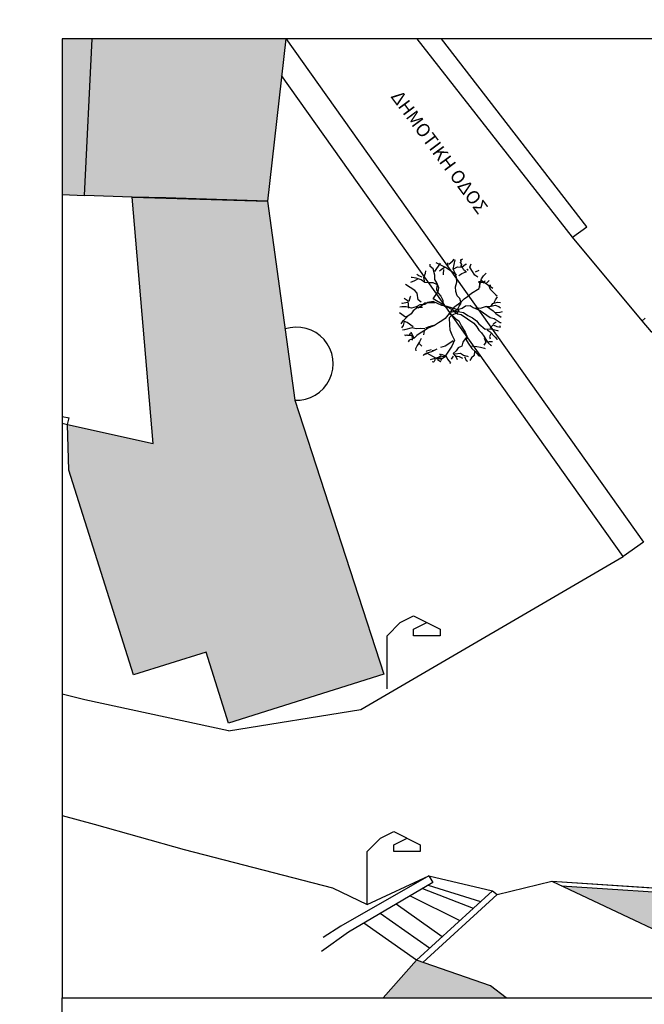
# Model space of a CAD drawing. Units: inches. Extents: x -2004024 to 2286409, y 412611 to 7006205.
# Drawn here: x 473686 to 473704, y 3924742 to 3924772 of the extents above; entities that cross this region are included whole.
import ezdxf

# ---------------------------------------------------------------- set-up
doc = ezdxf.new("R2010")
doc.units = ezdxf.units.IN
doc.header["$MEASUREMENT"] = 0
doc.header["$PDMODE"] = 32
doc.header["$PDSIZE"] = 0.35
for name, color, linetype in [('ASFALTOS', 135, 'Continuous'), ('DIAS', 1, 'Continuous'), ('DR', 253, 'Continuous'), ('FOTA', 7, 'Continuous'), ('FYTOKALYXH', 8, 'Continuous'), ('KTHRIA', 7, 'Continuous'), ('PERGOLA', 42, 'Continuous'), ('SKALIA', 52, 'Continuous'), ('TEXT', 40, 'Continuous'), ('TITLOI', 7, 'Continuous'), ('TOIXEIO', 7, 'Continuous'), ('TOIXEIO APO PETRA', 42, 'Continuous')]:
    doc.layers.add(name, color=color, linetype=linetype)
doc.styles.get("Standard").update_dxf_attribs({"font": 'txt.shx', "height": 1})
doc.styles.add('TEXT', font='arial.ttf')
doc.dimstyles.new('Copy(2) of SCALE200', dxfattribs={"dimtxt": 0.3, "dimasz": 0.1, "dimexe": 0.15, "dimexo": 0, "dimgap": 0.05, "dimtad": 1, "dimzin": 0, "dimdsep": 46, "dimtxsty": 'TEXT', "dimblk": 'OBLIQUE', "dimcen": 0.09, "dimdle": 0.15, "dimse1": 1, "dimse2": 1, "dimclrd": 256, "dimclrt": 1, "dimadec": 0, "dimazin": 0, "dimtfac": 1, "dimtix": 1, "dimtofl": 0, "dimtmove": 2, "dimatfit": 3, "dimfxl": 0.15, "dimtolj": 1, "dimtzin": 0, "dimarcsym": 0})

# ---------------------------------------------------------------- blocks, each defined once
blk = doc.blocks.new('FOTA')
for p, q in [((461138.662, 3916161.557, 354.094), (461139.062, 3916161.757, 354.094)), ((461139.062, 3916161.757, 354.094), (461139.862, 3916161.357, 354.094)), ((461138.262, 3916161.157, 354.094), (461138.662, 3916161.557, 354.094)), ((461139.062, 3916161.357, 354.094), (461139.462, 3916161.557, 354.094)), ((461139.062, 3916161.157, 354.094), (461139.062, 3916161.357, 354.094)), ((461138.262, 3916159.557, 354.094), (461138.262, 3916161.157, 354.094)), ((461139.862, 3916161.157, 354.094), (461139.062, 3916161.157, 354.094))]:
    blk.add_line(p, q)
blk = doc.blocks.new('DENTRO')
at = {"layer": 'FYTOKALYXH', "color": 3, "linetype": 'Continuous'}
for p, q in [((461125.486, 3916139.598, 349.52), (461125.506, 3916139.612, 349.52)), ((461124.519, 3916139.371, 349.52), (461124.519, 3916139.45, 349.52)), ((461124.61, 3916139.309, 349.52), (461124.519, 3916139.371, 349.52)), ((461124.662, 3916139.112, 349.52), (461124.61, 3916139.309, 349.52)), ((461124.658, 3916139.222, 349.52), (461124.832, 3916139.477, 349.52)), ((461124.984, 3916139.346, 349.52), (461124.703, 3916139.485, 349.52)), ((461124.953, 3916139.341, 349.52), (461124.854, 3916139.275, 349.52)), ((461125.312, 3916139.122, 349.52), (461124.984, 3916139.346, 349.52)), ((461125.064, 3916139.346, 349.52), (461125.053, 3916139.486, 349.52)), ((461125.077, 3916139.443, 349.52), (461125.201, 3916139.546, 349.52)), ((461125.201, 3916139.546, 349.52), (461125.238, 3916139.601, 349.52)), ((461125.216, 3916139.294, 349.52), (461125.237, 3916139.441, 349.52)), ((461125.216, 3916139.294, 349.52), (461125.346, 3916139.367, 349.52)), ((461125.237, 3916139.441, 349.52), (461125.275, 3916139.576, 349.52)), ((461125.346, 3916139.367, 349.52), (461125.474, 3916139.359, 349.52)), ((461125.429, 3916139.482, 349.52), (461125.434, 3916139.505, 349.52)), ((461125.443, 3916139.472, 349.52), (461125.429, 3916139.482, 349.52)), ((461125.434, 3916139.505, 349.52), (461125.451, 3916139.514, 349.52)), ((461125.461, 3916139.466, 349.52), (461125.443, 3916139.472, 349.52)), ((461125.444, 3916139.457, 349.52), (461125.461, 3916139.466, 349.52)), ((461125.452, 3916139.452, 349.52), (461125.444, 3916139.457, 349.52)), ((461125.445, 3916139.586, 349.52), (461125.46, 3916139.575, 349.52)), ((461125.446, 3916139.571, 349.52), (461125.445, 3916139.586, 349.52)), ((461125.451, 3916139.514, 349.52), (461125.446, 3916139.571, 349.52)), ((461125.449, 3916139.4, 349.52), (461125.468, 3916139.427, 349.52)), ((461125.457, 3916139.381, 349.52), (461125.449, 3916139.4, 349.52)), ((461125.473, 3916139.451, 349.52), (461125.452, 3916139.452, 349.52)), ((461125.459, 3916139.366, 349.52), (461125.457, 3916139.381, 349.52)), ((461125.492, 3916139.35, 349.52), (461125.459, 3916139.366, 349.52)), ((461125.46, 3916139.575, 349.52), (461125.486, 3916139.598, 349.52)), ((461125.468, 3916139.427, 349.52), (461125.473, 3916139.451, 349.52)), ((461125.474, 3916139.359, 349.52), (461125.585, 3916139.443, 349.52)), ((461125.513, 3916139.302, 349.52), (461125.492, 3916139.35, 349.52)), ((461125.585, 3916139.443, 349.52), (461125.616, 3916139.449, 349.52)), ((461125.713, 3916139.355, 349.52), (461125.757, 3916139.459, 349.52)), ((461125.779, 3916139.257, 349.52), (461125.713, 3916139.355, 349.52)), ((461123.975, 3916139.047, 349.52), (461123.944, 3916139.042, 349.52)), ((461124.091, 3916139.021, 349.52), (461123.975, 3916139.047, 349.52)), ((461124.244, 3916138.97, 349.52), (461124.091, 3916139.021, 349.52)), ((461124.172, 3916139.099, 349.52), (461124.117, 3916139.137, 349.52)), ((461124.276, 3916139.055, 349.52), (461124.172, 3916139.099, 349.52)), ((461124.325, 3916139.048, 349.52), (461124.381, 3916139.17, 349.52)), ((461124.353, 3916138.895, 349.52), (461124.325, 3916139.048, 349.52)), ((461124.381, 3916139.17, 349.52), (461124.382, 3916139.25, 349.52)), ((461124.655, 3916138.983, 349.52), (461124.662, 3916139.112, 349.52)), ((461124.854, 3916139.275, 349.52), (461124.798, 3916139.232, 349.52)), ((461124.916, 3916139.286, 349.52), (461124.908, 3916139.158, 349.52)), ((461124.908, 3916139.158, 349.52), (461124.914, 3916139.127, 349.52)), ((461125.27, 3916139.177, 349.52), (461125.216, 3916139.294, 349.52)), ((461125.311, 3916139.042, 349.52), (461125.27, 3916139.177, 349.52)), ((461125.321, 3916138.901, 349.52), (461125.311, 3916139.042, 349.52)), ((461125.379, 3916139.103, 349.52), (461125.478, 3916139.168, 349.52)), ((461125.478, 3916139.168, 349.52), (461125.626, 3916139.228, 349.52)), ((461125.525, 3916139.287, 349.52), (461125.513, 3916139.302, 349.52)), ((461125.532, 3916139.282, 349.52), (461125.525, 3916139.287, 349.52)), ((461125.549, 3916139.243, 349.52), (461125.532, 3916139.282, 349.52)), ((461125.56, 3916139.243, 349.52), (461125.549, 3916139.243, 349.52)), ((461125.574, 3916139.246, 349.52), (461125.56, 3916139.243, 349.52)), ((461125.581, 3916139.241, 349.52), (461125.574, 3916139.246, 349.52)), ((461125.586, 3916139.217, 349.52), (461125.581, 3916139.241, 349.52)), ((461125.64, 3916139.296, 349.52), (461125.628, 3916139.278, 349.52)), ((461125.655, 3916139.286, 349.52), (461125.64, 3916139.296, 349.52)), ((461125.658, 3916139.257, 349.52), (461125.655, 3916139.286, 349.52)), ((461125.87, 3916139.115, 349.52), (461125.779, 3916139.257, 349.52)), ((461125.961, 3916139.052, 349.52), (461125.87, 3916139.115, 349.52)), ((461125.883, 3916139.212, 349.52), (461126, 3916139.267, 349.52)), ((461126.064, 3916139.008, 349.52), (461126.127, 3916139.099, 349.52)), ((461126.127, 3916139.099, 349.52), (461126.207, 3916139.178, 349.52)), ((461124.05, 3916138.648, 349.52), (461123.777, 3916138.835, 349.52)), ((461124.042, 3916138.948, 349.52), (461123.925, 3916138.895, 349.52)), ((461124.158, 3916139.002, 349.52), (461124.042, 3916138.948, 349.52)), ((461124.353, 3916138.895, 349.52), (461124.244, 3916138.97, 349.52)), ((461124.481, 3916138.887, 349.52), (461124.353, 3916138.895, 349.52)), ((461124.611, 3916138.88, 349.52), (461124.481, 3916138.887, 349.52)), ((461124.714, 3916138.836, 349.52), (461124.611, 3916138.88, 349.52)), ((461124.721, 3916138.885, 349.52), (461124.655, 3916138.983, 349.52)), ((461124.72, 3916138.805, 349.52), (461124.713, 3916138.676, 349.52)), ((461124.78, 3916138.737, 349.52), (461124.721, 3916138.885, 349.52)), ((461124.754, 3916138.621, 349.52), (461124.78, 3916138.737, 349.52)), ((461125.283, 3916138.767, 349.52), (461125.321, 3916138.901, 349.52)), ((461125.294, 3916138.626, 349.52), (461125.283, 3916138.767, 349.52)), ((461125.974, 3916138.905, 349.52), (461125.963, 3916138.905, 349.52)), ((461125.992, 3916138.899, 349.52), (461125.974, 3916138.905, 349.52)), ((461126.007, 3916138.889, 349.52), (461125.992, 3916138.899, 349.52)), ((461125.994, 3916138.709, 349.52), (461126.019, 3916138.825, 349.52)), ((461126.021, 3916138.893, 349.52), (461126.007, 3916138.889, 349.52)), ((461126.018, 3916138.745, 349.52), (461126.014, 3916138.935, 349.52)), ((461126.019, 3916138.825, 349.52), (461126.064, 3916139.008, 349.52)), ((461126.031, 3916138.893, 349.52), (461126.021, 3916138.893, 349.52)), ((461126.045, 3916138.897, 349.52), (461126.031, 3916138.893, 349.52)), ((461126.059, 3916138.901, 349.52), (461126.045, 3916138.897, 349.52)), ((461126.057, 3916138.959, 349.52), (461126.404, 3916138.722, 349.52)), ((461126.074, 3916138.891, 349.52), (461126.059, 3916138.901, 349.52)), ((461126.095, 3916138.889, 349.52), (461126.074, 3916138.891, 349.52)), ((461126.101, 3916138.899, 349.52), (461126.095, 3916138.889, 349.52)), ((461126.122, 3916138.898, 349.52), (461126.101, 3916138.899, 349.52)), ((461126.123, 3916138.884, 349.52), (461126.122, 3916138.898, 349.52)), ((461126.138, 3916138.873, 349.52), (461126.123, 3916138.884, 349.52)), ((461126.151, 3916138.892, 349.52), (461126.138, 3916138.873, 349.52)), ((461126.159, 3916138.92, 349.52), (461126.151, 3916138.892, 349.52)), ((461126.172, 3916138.939, 349.52), (461126.159, 3916138.92, 349.52)), ((461126.216, 3916138.878, 349.52), (461126.296, 3916138.956, 349.52)), ((461126.277, 3916138.809, 349.52), (461126.33, 3916138.692, 349.52)), ((461126.33, 3916138.803, 349.52), (461126.325, 3916138.827, 349.52)), ((461126.352, 3916138.802, 349.52), (461126.33, 3916138.803, 349.52)), ((461123.887, 3916138.332, 349.52), (461123.925, 3916138.466, 349.52)), ((461123.925, 3916138.466, 349.52), (461123.938, 3916138.484, 349.52)), ((461124.129, 3916138.568, 349.52), (461124.05, 3916138.648, 349.52)), ((461124.151, 3916138.365, 349.52), (461124.129, 3916138.568, 349.52)), ((461124.605, 3916138.402, 349.52), (461124.754, 3916138.621, 349.52)), ((461124.713, 3916138.676, 349.52), (461124.766, 3916138.559, 349.52)), ((461124.766, 3916138.559, 349.52), (461124.844, 3916138.478, 349.52)), ((461124.844, 3916138.478, 349.52), (461124.899, 3916138.361, 349.52)), ((461125.335, 3916138.49, 349.52), (461125.294, 3916138.626, 349.52)), ((461125.414, 3916138.41, 349.52), (461125.335, 3916138.49, 349.52)), ((461125.542, 3916138.402, 349.52), (461125.641, 3916138.468, 349.52)), ((461125.641, 3916138.468, 349.52), (461125.765, 3916138.571, 349.52)), ((461125.765, 3916138.571, 349.52), (461125.994, 3916138.709, 349.52)), ((461126.33, 3916138.692, 349.52), (461126.409, 3916138.612, 349.52)), ((461126.409, 3916138.612, 349.52), (461126.488, 3916138.531, 349.52)), ((461126.486, 3916138.372, 349.52), (461126.548, 3916138.463, 349.52)), ((461126.488, 3916138.531, 349.52), (461126.542, 3916138.494, 349.52)), ((461123.664, 3916138.163, 349.52), (461123.603, 3916138.151, 349.52)), ((461123.678, 3916138.261, 349.52), (461123.659, 3916138.273, 349.52)), ((461123.793, 3916138.155, 349.52), (461123.664, 3916138.163, 349.52)), ((461123.831, 3916138.289, 349.52), (461123.678, 3916138.261, 349.52)), ((461123.856, 3916138.326, 349.52), (461123.728, 3916138.413, 349.52)), ((461123.958, 3916138.123, 349.52), (461123.793, 3916138.155, 349.52)), ((461123.878, 3916138.123, 349.52), (461123.856, 3916138.326, 349.52)), ((461124.093, 3916138.163, 349.52), (461123.958, 3916138.123, 349.52)), ((461124.13, 3916138.138, 349.52), (461124.006, 3916138.036, 349.52)), ((461124.21, 3916138.217, 349.52), (461124.093, 3916138.163, 349.52)), ((461124.289, 3916138.136, 349.52), (461124.13, 3916138.138, 349.52)), ((461124.148, 3916138.126, 349.52), (461124.246, 3916138.192, 349.52)), ((461124.242, 3916138.302, 349.52), (461124.151, 3916138.365, 349.52)), ((461124.352, 3916138.228, 349.52), (461124.21, 3916138.217, 349.52)), ((461124.246, 3916138.192, 349.52), (461124.358, 3916138.276, 349.52)), ((461124.45, 3916138.294, 349.52), (461124.352, 3916138.228, 349.52)), ((461124.358, 3916138.276, 349.52), (461124.499, 3916138.287, 349.52)), ((461124.604, 3916138.322, 349.52), (461124.45, 3916138.294, 349.52)), ((461124.499, 3916138.287, 349.52), (461124.659, 3916138.285, 349.52)), ((461124.866, 3916138.197, 349.52), (461124.604, 3916138.322, 349.52)), ((461124.927, 3916138.208, 349.52), (461124.605, 3916138.402, 349.52)), ((461125.03, 3916138.164, 349.52), (461124.866, 3916138.197, 349.52)), ((461124.899, 3916138.361, 349.52), (461124.909, 3916138.221, 349.52)), ((461124.909, 3916138.221, 349.52), (461124.964, 3916138.183, 349.52)), ((461125.262, 3916138.032, 349.52), (461124.927, 3916138.208, 349.52)), ((461125.318, 3916138.074, 349.52), (461125.03, 3916138.164, 349.52)), ((461125.226, 3916138.137, 349.52), (461125.449, 3916138.305, 349.52)), ((461125.336, 3916138.062, 349.52), (461125.393, 3916138.183, 349.52)), ((461125.349, 3916138.08, 349.52), (461125.484, 3916138.121, 349.52)), ((461125.393, 3916138.183, 349.52), (461125.455, 3916138.274, 349.52)), ((461125.455, 3916138.274, 349.52), (461125.414, 3916138.41, 349.52)), ((461125.449, 3916138.305, 349.52), (461125.542, 3916138.402, 349.52)), ((461125.484, 3916138.121, 349.52), (461125.583, 3916138.187, 349.52)), ((461125.583, 3916138.187, 349.52), (461125.724, 3916138.198, 349.52)), ((461125.724, 3916138.198, 349.52), (461125.815, 3916138.135, 349.52)), ((461125.815, 3916138.135, 349.52), (461126.022, 3916138.047, 349.52)), ((461125.894, 3916138.134, 349.52), (461126.041, 3916138.114, 349.52)), ((461126.041, 3916138.114, 349.52), (461126.189, 3916138.173, 349.52)), ((461126.189, 3916138.173, 349.52), (461126.318, 3916138.166, 349.52)), ((461126.22, 3916138.179, 349.52), (461126.42, 3916138.042, 349.52)), ((461126.318, 3916138.166, 349.52), (461126.484, 3916138.212, 349.52)), ((461126.348, 3916138.171, 349.52), (461126.411, 3916138.263, 349.52)), ((461126.411, 3916138.263, 349.52), (461126.546, 3916138.303, 349.52)), ((461126.441, 3916138.268, 349.52), (461126.486, 3916138.372, 349.52)), ((461126.484, 3916138.212, 349.52), (461126.587, 3916138.168, 349.52)), ((461126.546, 3916138.303, 349.52), (461126.644, 3916138.29, 349.52)), ((461126.587, 3916138.168, 349.52), (461126.642, 3916138.13, 349.52)), ((461123.771, 3916137.849, 349.52), (461123.589, 3916137.974, 349.52)), ((461123.845, 3916137.879, 349.52), (461123.764, 3916137.8, 349.52)), ((461123.9, 3916137.921, 349.52), (461123.771, 3916137.849, 349.52)), ((461123.944, 3916137.945, 349.52), (461123.845, 3916137.879, 349.52)), ((461124.006, 3916138.036, 349.52), (461123.944, 3916137.945, 349.52)), ((461125.201, 3916138.1, 349.52), (461124.972, 3916137.803, 349.52)), ((461125.175, 3916137.904, 349.52), (461125.094, 3916137.826, 349.52)), ((461125.094, 3916137.826, 349.52), (461125.103, 3916137.605, 349.52)), ((461125.101, 3916137.954, 349.52), (461125.211, 3916137.879, 349.52)), ((461125.157, 3916137.997, 349.52), (461125.349, 3916138.08, 349.52)), ((461125.322, 3916137.964, 349.52), (461125.175, 3916137.904, 349.52)), ((461125.211, 3916137.879, 349.52), (461125.29, 3916137.799, 349.52)), ((461125.231, 3916138.026, 349.52), (461125.34, 3916137.951, 349.52)), ((461125.231, 3916138.026, 349.52), (461125.409, 3916138.012, 349.52)), ((461125.385, 3916138.055, 349.52), (461125.322, 3916137.964, 349.52)), ((461125.34, 3916137.951, 349.52), (461125.457, 3916137.925, 349.52)), ((461125.409, 3916138.012, 349.52), (461125.525, 3916137.986, 349.52)), ((461125.457, 3916137.925, 349.52), (461125.84, 3916137.663, 349.52)), ((461125.525, 3916137.986, 349.52), (461125.653, 3916137.898, 349.52)), ((461125.653, 3916137.898, 349.52), (461125.793, 3916137.829, 349.52)), ((461125.793, 3916137.829, 349.52), (461125.92, 3916137.741, 349.52)), ((461126.022, 3916138.047, 349.52), (461126.332, 3916137.834, 349.52)), ((461126.332, 3916137.834, 349.52), (461126.448, 3916137.809, 349.52)), ((461126.42, 3916138.042, 349.52), (461126.499, 3916137.961, 349.52)), ((461126.493, 3916137.992, 349.52), (461126.634, 3916138.002, 349.52)), ((461126.499, 3916137.961, 349.52), (461126.663, 3916137.849, 349.52)), ((461126.634, 3916138.002, 349.52), (461126.696, 3916138.014, 349.52)), ((461123.671, 3916137.703, 349.52), (461123.633, 3916137.649, 349.52)), ((461123.707, 3916137.599, 349.52), (461123.656, 3916137.526, 349.52)), ((461123.764, 3916137.8, 349.52), (461123.671, 3916137.703, 349.52)), ((461123.696, 3916137.74, 349.52), (461123.683, 3916137.722, 349.52)), ((461123.818, 3916137.683, 349.52), (461123.696, 3916137.74, 349.52)), ((461123.732, 3916137.715, 349.52), (461123.707, 3916137.599, 349.52)), ((461124, 3916137.558, 349.52), (461123.818, 3916137.683, 349.52)), ((461124.478, 3916137.552, 349.52), (461124.373, 3916137.517, 349.52)), ((461124.644, 3916137.599, 349.52), (461124.453, 3916137.515, 349.52)), ((461124.613, 3916137.593, 349.52), (461124.478, 3916137.552, 349.52)), ((461124.773, 3916137.671, 349.52), (461124.644, 3916137.599, 349.52)), ((461124.872, 3916137.737, 349.52), (461124.773, 3916137.671, 349.52)), ((461124.972, 3916137.803, 349.52), (461124.872, 3916137.737, 349.52)), ((461125.103, 3916137.605, 349.52), (461125.114, 3916137.464, 349.52)), ((461125.29, 3916137.799, 349.52), (461125.381, 3916137.736, 349.52)), ((461125.381, 3916137.736, 349.52), (461125.458, 3916137.576, 349.52)), ((461125.458, 3916137.576, 349.52), (461125.573, 3916137.391, 349.52)), ((461125.84, 3916137.663, 349.52), (461125.924, 3916137.552, 349.52)), ((461125.92, 3916137.741, 349.52), (461125.986, 3916137.643, 349.52)), ((461125.924, 3916137.552, 349.52), (461125.99, 3916137.453, 349.52)), ((461125.986, 3916137.643, 349.52), (461126.175, 3916137.487, 349.52)), ((461126.328, 3916137.516, 349.52), (461126.421, 3916137.613, 349.52)), ((461126.415, 3916137.644, 349.52), (461126.514, 3916137.709, 349.52)), ((461126.421, 3916137.613, 349.52), (461126.525, 3916137.569, 349.52)), ((461126.448, 3916137.809, 349.52), (461126.63, 3916137.684, 349.52)), ((461126.525, 3916137.569, 349.52), (461126.641, 3916137.543, 349.52)), ((461126.641, 3916137.543, 349.52), (461126.617, 3916137.586, 349.52)), ((461126.63, 3916137.684, 349.52), (461126.661, 3916137.69, 349.52)), ((461123.747, 3916137.463, 349.52), (461123.686, 3916137.451, 349.52)), ((461123.844, 3916137.291, 349.52), (461123.746, 3916137.304, 349.52)), ((461123.975, 3916137.522, 349.52), (461123.747, 3916137.463, 349.52)), ((461123.777, 3916137.294, 349.52), (461123.794, 3916137.303, 349.52)), ((461123.794, 3916137.303, 349.52), (461123.825, 3916137.316, 349.52)), ((461123.825, 3916137.316, 349.52), (461123.837, 3916137.301, 349.52)), ((461123.837, 3916137.301, 349.52), (461123.85, 3916137.305, 349.52)), ((461123.972, 3916137.282, 349.52), (461123.844, 3916137.291, 349.52)), ((461123.85, 3916137.305, 349.52), (461123.868, 3916137.3, 349.52)), ((461123.868, 3916137.3, 349.52), (461123.893, 3916137.303, 349.52)), ((461123.893, 3916137.303, 349.52), (461123.924, 3916137.349, 349.52)), ((461123.924, 3916137.349, 349.52), (461123.935, 3916137.349, 349.52)), ((461123.935, 3916137.349, 349.52), (461123.953, 3916137.343, 349.52)), ((461123.955, 3916137.375, 349.52), (461123.937, 3916137.387, 349.52)), ((461123.953, 3916137.343, 349.52), (461123.975, 3916137.328, 349.52)), ((461124.032, 3916137.214, 349.52), (461123.955, 3916137.375, 349.52)), ((461123.988, 3916137.299, 349.52), (461123.96, 3916137.257, 349.52)), ((461123.96, 3916137.257, 349.52), (461123.972, 3916137.243, 349.52)), ((461123.972, 3916137.243, 349.52), (461123.988, 3916137.218, 349.52)), ((461124.091, 3916137.496, 349.52), (461123.975, 3916137.522, 349.52)), ((461123.975, 3916137.328, 349.52), (461123.976, 3916137.314, 349.52)), ((461123.976, 3916137.314, 349.52), (461123.988, 3916137.299, 349.52)), ((461124.113, 3916137.293, 349.52), (461124.032, 3916137.214, 349.52)), ((461124.232, 3916137.506, 349.52), (461124.091, 3916137.496, 349.52)), ((461124.212, 3916137.359, 349.52), (461124.113, 3916137.293, 349.52)), ((461124.311, 3916137.426, 349.52), (461124.212, 3916137.359, 349.52)), ((461124.361, 3916137.499, 349.52), (461124.232, 3916137.506, 349.52)), ((461124.453, 3916137.515, 349.52), (461124.311, 3916137.426, 349.52)), ((461124.341, 3916137.431, 349.52), (461124.316, 3916137.315, 349.52)), ((461125.114, 3916137.464, 349.52), (461125.174, 3916137.317, 349.52)), ((461125.174, 3916137.317, 349.52), (461125.251, 3916137.156, 349.52)), ((461125.573, 3916137.391, 349.52), (461125.627, 3916137.274, 349.52)), ((461125.627, 3916137.274, 349.52), (461125.6, 3916137.158, 349.52)), ((461125.99, 3916137.453, 349.52), (461126.069, 3916137.372, 349.52)), ((461126.069, 3916137.372, 349.52), (461126.135, 3916137.273, 349.52)), ((461126.135, 3916137.273, 349.52), (461126.201, 3916137.174, 349.52)), ((461126.175, 3916137.487, 349.52), (461126.315, 3916137.498, 349.52)), ((461126.242, 3916137.468, 349.52), (461126.333, 3916137.406, 349.52)), ((461126.357, 3916137.363, 349.52), (461126.313, 3916137.259, 349.52)), ((461126.313, 3916137.259, 349.52), (461126.324, 3916137.198, 349.52)), ((461126.315, 3916137.498, 349.52), (461126.431, 3916137.472, 349.52)), ((461126.333, 3916137.406, 349.52), (461126.472, 3916137.257, 349.52)), ((461126.431, 3916137.472, 349.52), (461126.548, 3916137.446, 349.52)), ((461126.472, 3916137.257, 349.52), (461126.551, 3916137.176, 349.52)), ((461126.551, 3916137.176, 349.52), (461126.49, 3916137.245, 349.52)), ((461126.548, 3916137.446, 349.52), (461126.566, 3916137.433, 349.52)), ((461123.885, 3916137.155, 349.52), (461123.848, 3916137.101, 349.52)), ((461124.032, 3916137.214, 349.52), (461123.885, 3916137.155, 349.52)), ((461123.974, 3916137.166, 349.52), (461123.961, 3916137.148, 349.52)), ((461123.985, 3916137.199, 349.52), (461123.974, 3916137.166, 349.52)), ((461123.992, 3916137.208, 349.52), (461123.985, 3916137.199, 349.52)), ((461123.988, 3916137.218, 349.52), (461123.992, 3916137.208, 349.52)), ((461124.122, 3916136.993, 349.52), (461124.078, 3916136.889, 349.52)), ((461124.197, 3916137.102, 349.52), (461124.122, 3916136.993, 349.52)), ((461124.19, 3916137.053, 349.52), (461124.269, 3916136.973, 349.52)), ((461124.241, 3916137.206, 349.52), (461124.197, 3916137.102, 349.52)), ((461124.967, 3916136.976, 349.52), (461124.832, 3916136.935, 349.52)), ((461125.176, 3916136.967, 349.52), (461124.951, 3916136.639, 349.52)), ((461125.109, 3916137.066, 349.52), (461124.967, 3916136.976, 349.52)), ((461125.208, 3916137.132, 349.52), (461125.109, 3916137.066, 349.52)), ((461125.251, 3916137.156, 349.52), (461125.176, 3916136.967, 349.52)), ((461125.475, 3916136.976, 349.52), (461125.359, 3916136.922, 349.52)), ((461125.502, 3916137.092, 349.52), (461125.475, 3916136.976, 349.52)), ((461125.589, 3916137.219, 349.52), (461125.502, 3916137.092, 349.52)), ((461125.6, 3916137.158, 349.52), (461125.667, 3916137.059, 349.52)), ((461125.667, 3916137.059, 349.52), (461125.776, 3916136.905, 349.52)), ((461125.776, 3916136.984, 349.52), (461125.923, 3916136.964, 349.52)), ((461125.923, 3916136.964, 349.52), (461126.039, 3916136.937, 349.52)), ((461126.039, 3916136.937, 349.52), (461126.155, 3916136.912, 349.52)), ((461126.2, 3916137.095, 349.52), (461126.138, 3916137.004, 349.52)), ((461126.146, 3916137.212, 349.52), (461126.2, 3916137.095, 349.52)), ((461126.201, 3916137.174, 349.52), (461126.268, 3916137.076, 349.52)), ((461126.268, 3916137.076, 349.52), (461126.364, 3916136.983, 349.52)), ((461126.292, 3916137.112, 349.52), (461126.403, 3916137.117, 349.52)), ((461126.364, 3916136.983, 349.52), (461126.346, 3916136.995, 349.52)), ((461124.078, 3916136.889, 349.52), (461124.089, 3916136.828, 349.52)), ((461124.32, 3916136.696, 349.52), (461124.308, 3916136.678, 349.52)), ((461124.42, 3916136.763, 349.52), (461124.32, 3916136.696, 349.52)), ((461124.438, 3916136.75, 349.52), (461124.333, 3916136.715, 349.52)), ((461124.408, 3916136.824, 349.52), (461124.395, 3916136.805, 349.52)), ((461124.543, 3916136.865, 349.52), (461124.408, 3916136.824, 349.52)), ((461124.555, 3916136.804, 349.52), (461124.42, 3916136.763, 349.52)), ((461124.687, 3916136.606, 349.52), (461124.438, 3916136.75, 349.52)), ((461124.715, 3916136.881, 349.52), (461124.555, 3916136.804, 349.52)), ((461124.579, 3916136.84, 349.52), (461124.672, 3916136.857, 349.52)), ((461124.792, 3916136.641, 349.52), (461124.656, 3916136.6, 349.52)), ((461124.796, 3916136.657, 349.52), (461124.777, 3916136.63, 349.52)), ((461124.963, 3916136.657, 349.52), (461124.792, 3916136.641, 349.52)), ((461124.824, 3916136.652, 349.52), (461124.796, 3916136.657, 349.52)), ((461124.801, 3916136.729, 349.52), (461124.822, 3916136.728, 349.52)), ((461124.822, 3916136.728, 349.52), (461124.829, 3916136.723, 349.52)), ((461124.831, 3916136.661, 349.52), (461124.824, 3916136.652, 349.52)), ((461124.829, 3916136.723, 349.52), (461124.841, 3916136.708, 349.52)), ((461124.841, 3916136.708, 349.52), (461124.831, 3916136.661, 349.52)), ((461124.951, 3916136.639, 349.52), (461124.852, 3916136.573, 349.52)), ((461124.854, 3916136.732, 349.52), (461124.958, 3916136.688, 349.52)), ((461124.958, 3916136.688, 349.52), (461124.976, 3916136.676, 349.52)), ((461124.989, 3916136.694, 349.52), (461125.042, 3916136.577, 349.52)), ((461125.215, 3916136.673, 349.52), (461125.153, 3916136.582, 349.52)), ((461125.297, 3916136.831, 349.52), (461125.216, 3916136.752, 349.52)), ((461125.216, 3916136.752, 349.52), (461125.3, 3916136.641, 349.52)), ((461125.265, 3916136.745, 349.52), (461125.437, 3916136.762, 349.52)), ((461125.276, 3916136.684, 349.52), (461125.392, 3916136.658, 349.52)), ((461125.359, 3916136.922, 349.52), (461125.297, 3916136.831, 349.52)), ((461125.3, 3916136.641, 349.52), (461125.33, 3916136.567, 349.52)), ((461125.392, 3916136.658, 349.52), (461125.496, 3916136.614, 349.52)), ((461125.437, 3916136.762, 349.52), (461125.528, 3916136.7, 349.52)), ((461125.528, 3916136.7, 349.52), (461125.644, 3916136.673, 349.52)), ((461125.552, 3916136.656, 349.52), (461125.605, 3916136.539, 349.52)), ((461125.644, 3916136.673, 349.52), (461125.662, 3916136.661, 349.52)), ((461125.846, 3916136.695, 349.52), (461125.766, 3916136.616, 349.52)), ((461125.776, 3916136.905, 349.52), (461125.872, 3916136.811, 349.52)), ((461125.854, 3916136.824, 349.52), (461125.846, 3916136.695, 349.52)), ((461125.872, 3916136.811, 349.52), (461125.975, 3916136.687, 349.52)), ((461125.975, 3916136.687, 349.52), (461126.011, 3916136.662, 349.52)), ((461126.155, 3916136.912, 349.52), (461126.174, 3916136.899, 349.52)), ((461124.656, 3916136.6, 349.52), (461124.521, 3916136.559, 349.52)), ((461124.615, 3916136.49, 349.52), (461124.579, 3916136.501, 349.52)), ((461124.639, 3916136.508, 349.52), (461124.615, 3916136.49, 349.52)), ((461124.651, 3916136.526, 349.52), (461124.639, 3916136.508, 349.52)), ((461124.653, 3916136.545, 349.52), (461124.651, 3916136.526, 349.52)), ((461124.66, 3916136.588, 349.52), (461124.653, 3916136.545, 349.52)), ((461124.684, 3916136.605, 349.52), (461124.66, 3916136.588, 349.52)), ((461124.716, 3916136.59, 349.52), (461124.684, 3916136.605, 349.52)), ((461124.748, 3916136.588, 349.52), (461124.716, 3916136.59, 349.52)), ((461124.742, 3916136.568, 349.52), (461124.833, 3916136.506, 349.52)), ((461124.812, 3916136.585, 349.52), (461124.748, 3916136.588, 349.52)), ((461124.777, 3916136.63, 349.52), (461124.775, 3916136.611, 349.52)), ((461124.843, 3916136.599, 349.52), (461124.812, 3916136.585, 349.52)), ((461124.82, 3916136.614, 349.52), (461124.842, 3916136.613, 349.52)), ((461124.833, 3916136.506, 349.52), (461124.821, 3916136.488, 349.52)), ((461124.852, 3916136.573, 349.52), (461124.827, 3916136.537, 349.52)), ((461124.843, 3916136.599, 349.52), (461124.835, 3916136.604, 349.52)), ((461124.835, 3916136.604, 349.52), (461124.843, 3916136.599, 349.52)), ((461124.842, 3916136.613, 349.52), (461124.843, 3916136.599, 349.52)), ((461125.042, 3916136.577, 349.52), (461125.126, 3916136.465, 349.52)), ((461125.126, 3916136.465, 349.52), (461125.114, 3916136.448, 349.52)), ((461125.605, 3916136.539, 349.52), (461125.642, 3916136.514, 349.52)), ((461125.766, 3916136.616, 349.52), (461125.716, 3916136.544, 349.52))]:
    blk.add_line(p, q, dxfattribs=at)
blk = doc.blocks.new('_Oblique')
at = {"color": 0, "linetype": 'ByBlock', "lineweight": -2}
blk.add_line((-0.5, -0.5), (0.5, 0.5), dxfattribs=at)
blk = doc.blocks.new('*D84')
at = {"layer": 'Defpoints', "color": 0, "ltscale": 5}
for p in [(473714.851, 3924756.316, 340.107), (473715.562, 3924755.936, 354.291), (473714.987, 3924754.86)]:
    blk.add_point(p, dxfattribs=at)
at = {"layer": 'DR', "lineweight": -2, "ltscale": 5}
blk.add_line((473714.144, 3924755.311), (473715.119, 3924754.79), dxfattribs=at)
at = {"layer": 'DR', "lineweight": -2, "ltscale": 5, "xscale": 0.1, "yscale": 0.1, "zscale": 0.1000000000000227}
for p, rotation in [((473714.276, 3924755.24), 151.876745047984), ((473714.987, 3924754.86), 331.876745047984)]:
    blk.add_blockref('_Oblique', p, dxfattribs=dict(at, rotation=rotation))
at = {"layer": 'DR', "color": 1, "ltscale": 5, "insert": (473633.823, 3924798.24), "char_height": 0.3, "attachment_point": 5, "rotation": 331.8767, "style": 'TEXT'}
blk.add_mtext('\\A1;0.81', dxfattribs=at)

msp = doc.modelspace()

# ---------------------------------------------------------------- hatches: boundary and pattern name
at = {"layer": 'DR', "ltscale": 5}
h = msp.add_hatch(color=45, dxfattribs=at)
h.paths.add_polyline_path([(473687.808, 3924771.077), (473686.896, 3924771.077), (473686.896, 3924766.381), (473687.577, 3924766.356)])
h.paths.add_polyline_path([(473693.65, 3924771.077), (473687.808, 3924771.077), (473687.577, 3924766.356), (473689.014, 3924766.302), (473690.026, 3924766.28), (473693.099, 3924766.178)])
for points in [[(473693.099, 3924766.178), (473693.925, 3924760.174), (473696.609, 3924751.906), (473691.919, 3924750.43), (473691.244, 3924752.576), (473689.05, 3924751.886), (473687.104, 3924758.067), (473687.063, 3924759.443), (473689.646, 3924758.867), (473689.014, 3924766.302)], [(473699.826, 3924742.502), (473697.596, 3924743.276), (473696.595, 3924742.136), (473700.302, 3924742.136)]]:
    msp.add_hatch(color=45, dxfattribs=at).paths.add_polyline_path(points)
at = {"layer": 'PERGOLA'}
h = msp.add_hatch(dxfattribs=at)
h.set_pattern_fill('ANGLE', color=256, scale=0.03, style=0)
h.set_pattern_definition([(0, (12571.51909, 8582.36603), (0, 0.20955), [0.1524, -0.05715]), (90, (12571.51909, 8582.36603), (-0.20955, 1e-17), [0.1524, -0.05715])])
h.paths.add_polyline_path([(473709.781, 3924742.136), (473709.781, 3924742.063), (473709.945, 3924742.202), (473710.416, 3924742.507), (473711.564, 3924742.849), (473711.695, 3924742.366), (473712.981, 3924742.651), (473713.646, 3924743.552), (473714.301, 3924743.951), (473715.127, 3924743.951), (473715.718, 3924743.373), (473715.703, 3924744.376), (473717.951, 3924744.234), (473718.429, 3924743.236), (473719.248, 3924743.219), (473719.248, 3924744.395), (473701.974, 3924745.518), (473707.183, 3924743.068), (473708.211, 3924742.136)])

# ---------------------------------------------------------------- linework, layer by layer
for p, q in [((473698.307, 3924753.269, 10.714), (473698.307, 3924753.069, 10.714)), ((473697.711, 3924746.758, 10.825), (473697.711, 3924746.558, 10.825))]:
    msp.add_line(p, q)
msp.add_arc((473693.976, 3924761.277, 11.012), 1.104, 267.3341, 108.3429)
at = {"layer": 'ASFALTOS'}
for points, elevation in [([(473704.412, 3924762.57), (473702.309, 3924765.093), (473697.612, 3924771.077)], 10.868), ([(473691.918, 3924750.194), (473695.92, 3924750.842), (473703.833, 3924755.458)], 10.363), ([(473691.918, 3924750.194), (473687.587, 3924751.135), (473686.896, 3924751.306)], 10.363), ([(473686.896, 3924747.645), (473687.865, 3924747.382), (473690.582, 3924746.614), (473695.057, 3924745.458), (473696.111, 3924744.958), (473697.968, 3924745.818)], 7.488), ([(473700.034, 3924745.258), (473701.678, 3924745.658), (473707.183, 3924743.068), (473708.211, 3924742.136)], 10.927)]:
    msp.add_lwpolyline(points, dxfattribs=dict(at, elevation=elevation))
at = {"layer": 'DIAS', "color": 253, "ltscale": 5}
msp.add_line((473704.504, 3924762.647, -343.046), (473704.412, 3924762.57, -343.046), dxfattribs=at)
at = {"layer": 'DIAS'}
msp.add_line((473701.678, 3924745.658, 10.927), (473719.248, 3924744.515, 11.253), dxfattribs=at)
at = {"layer": 'DIAS', "color": 253, "ltscale": 5}
for points, elevation in [([(473706.458, 3924760.802), (473704.686, 3924762.242), (473704.412, 3924762.57)], 10.868), ([(473701.678, 3924745.658), (473719.248, 3924744.515)], 10.927), ([(473701.974, 3924745.518), (473719.241, 3924744.395)], 10.927)]:
    msp.add_lwpolyline(points, dxfattribs=dict(at, elevation=elevation))
at = {"layer": 'KTHRIA', "color": 1}
msp.add_line((473696.606, 3924751.906, -343.046), (473696.608, 3924751.907, -343.046), dxfattribs=at)
at = {"layer": 'KTHRIA'}
for points, elevation in [([(473686.896, 3924766.381), (473687.577, 3924766.356), (473687.808, 3924771.077)], 11.012), ([(473693.65, 3924771.077), (473693.099, 3924766.178), (473690.026, 3924766.28), (473689.014, 3924766.302), (473687.577, 3924766.356), (473687.808, 3924771.077)], 16.164), ([(473700.302, 3924742.136), (473699.826, 3924742.502), (473697.596, 3924743.276), (473696.595, 3924742.136)], -343.046)]:
    msp.add_lwpolyline(points, dxfattribs=dict(at, elevation=elevation))
at = {"layer": 'SKALIA'}
for points, elevation in [([(473697.968, 3924745.818), (473699.894, 3924745.373)], 10.809), ([(473697.774, 3924745.438), (473699.311, 3924744.841)], 10.843), ([(473697.945, 3924745.538), (473699.532, 3924745.043)], 10.843), ([(473697.407, 3924745.221), (473698.909, 3924744.474)], 10.843), ([(473698.371, 3924743.983), (473696.979, 3924744.966)], -343.046), ([(473697.989, 3924743.635), (473696.502, 3924744.685)], -343.046), ([(473697.596, 3924743.276), (473696.011, 3924744.396)], -343.046)]:
    msp.add_lwpolyline(points, dxfattribs=dict(at, elevation=elevation))
at = {"layer": 'TITLOI', "linetype": 'Continuous', "elevation": -343.046}
msp.add_lwpolyline([(473743.673, 3924771.077), (473686.896, 3924771.077), (473686.896, 3924742.136), (473743.673, 3924742.136)], close=True, dxfattribs=at)
msp.add_lwpolyline([(473743.673, 3924771.077), (473686.896, 3924771.077), (473686.896, 3924742.136), (473743.673, 3924742.136)], close=True, dxfattribs=at)
at = {"layer": 'TITLOI', "linetype": 'Continuous'}
msp.add_lwpolyline([(473686.896, 3924742.136), (473743.673, 3924742.136), (473743.673, 3924710.979), (473686.896, 3924710.979)], close=True, dxfattribs=at)
at = {"layer": 'TOIXEIO', "elevation": 11.012}
msp.add_lwpolyline([(473693.099, 3924766.178), (473693.925, 3924760.174), (473696.609, 3924751.906), (473691.919, 3924750.43), (473691.244, 3924752.576), (473689.05, 3924751.886), (473687.104, 3924758.067), (473687.063, 3924759.443), (473689.646, 3924758.867), (473689.014, 3924766.302)], close=True, dxfattribs=at)
at = {"layer": 'TOIXEIO'}
for points, elevation in [([(473686.896, 3924759.686), (473687.107, 3924759.639)], -343.046), ([(473686.896, 3924759.481), (473687.063, 3924759.443)], 11.989), ([(473687.063, 3924759.443), (473687.107, 3924759.639)], 11.012), ([(473697.968, 3924745.818), (473695.314, 3924744.304), (473694.778, 3924743.965)], 10.809), ([(473697.968, 3924745.818), (473698.086, 3924745.617)], 10.809), ([(473698.086, 3924745.617), (473695.539, 3924744.118), (473694.728, 3924743.539)], 10.843), ([(473699.894, 3924745.373), (473697.596, 3924743.276)], 10.91), ([(473700.034, 3924745.258), (473697.789, 3924743.209)], 10.927), ([(473699.894, 3924745.373), (473700.034, 3924745.258)], 10.91)]:
    msp.add_lwpolyline(points, dxfattribs=dict(at, elevation=elevation))
at = {"layer": 'TOIXEIO APO PETRA'}
for points, elevation in [([(473693.652, 3924771.093), (473704.445, 3924755.892), (473703.833, 3924755.458), (473693.526, 3924769.975)], 11.012), ([(473702.309, 3924765.093), (473702.743, 3924765.412), (473698.347, 3924771.077)], 10.868)]:
    msp.add_lwpolyline(points, dxfattribs=dict(at, elevation=elevation))

# ---------------------------------------------------------------- block references
at = {"layer": 'FOTA'}
for p in [(12558.445, 8591.912, -343.38), (12557.849, 8585.4, -343.269)]:
    msp.add_blockref('FOTA', p, dxfattribs=at)
at = {"layer": 'FYTOKALYXH'}
msp.add_blockref('DENTRO', (12573.492, 8624.835, -342.385), dxfattribs=at)

# ---------------------------------------------------------------- texts
at = {"layer": 'TEXT', "insert": (473697.125, 3924769.573, -343.046), "char_height": 0.4, "width": 6.50538, "attachment_point": 1, "rotation": 306.6084}
msp.add_mtext('{\\fTahoma|b0|i0|c161|p34;ΔΗΜΟΤΙΚΗ ΟΔΟΣ}', dxfattribs=at)

# ---------------------------------------------------------------- dimensions: what is measured, and where the dimension line sits
at = {"layer": 'DR', "ltscale": 5}
dim = msp.add_linear_dim(base=(473714.987, 3924754.86, -343.046), p1=(473714.851, 3924756.316, -2.939), p2=(473715.562, 3924755.936, 11.245), angle=331.8767, dimstyle='Copy(2) of SCALE200', dxfattribs=at)
dim.commit()
dim.dimension.update_dxf_attribs({"geometry": '*D84', "text_midpoint": (473633.823, 3924798.24, -343.046), "dimtype": 161})

doc.saveas('drawing.dxf')
